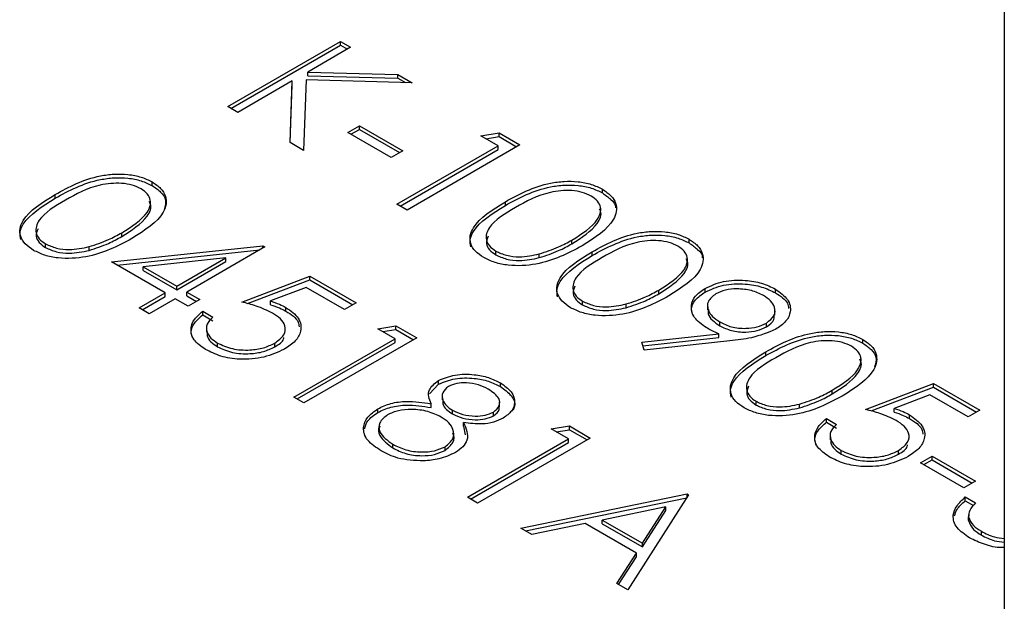
# Model space of a CAD drawing. Units: millimetres. Extents: x 182 to 8260, y 40 to 5900.
# Drawn here: x 7154 to 7176, y 4139 to 4152 of the extents above; entities that cross this region are included whole.
import ezdxf

# ---------------------------------------------------------------- set-up
doc = ezdxf.new("R2010")
doc.units = ezdxf.units.MM
doc.header["$LTSCALE"] = 20

msp = doc.modelspace()

# ---------------------------------------------------------------- linework, layer by layer
at = {"color": 7, "linetype": 'Continuous', "lineweight": 25}
for p, q in [((7175.7548041, 4211.280057), (7175.7548041, 4129.6259758)), ((7158.7167566, 4149.8530101), (7161.1916303, 4151.2817243)), ((7158.7874787, 4149.812183), (7161.1916303, 4151.2000702)), ((7161.4137344, 4151.1535063), (7160.4712794, 4150.6094387)), ((7161.1916303, 4151.2817243), (7161.4137344, 4151.1535063)), ((7161.1916303, 4151.2000702), (7161.1916303, 4151.2817243)), ((7161.1916303, 4151.2000702), (7161.3430122, 4151.1126793)), ((7160.4712794, 4150.6094387), (7162.4454275, 4150.5579225)), ((7160.4712794, 4150.5277846), (7160.4712794, 4150.6094387)), ((7160.4712794, 4150.5277846), (7162.4454275, 4150.4762685)), ((7162.4454275, 4150.5579225), (7162.7622233, 4150.3750403)), ((7162.4454275, 4150.4762685), (7162.4454275, 4150.5579225)), ((7160.1331657, 4150.4142498), (7158.9388606, 4149.7247921)), ((7160.0865635, 4149.0622374), (7160.1331657, 4150.4142498)), ((7160.0893231, 4149.0606443), (7160.1331657, 4150.3325957)), ((7160.1331657, 4150.3325957), (7160.1331657, 4150.4142498)), ((7160.4355841, 4150.436001), (7160.382537, 4148.8913755)), ((7162.7622233, 4150.3750403), (7160.4355841, 4150.436001)), ((7162.4454275, 4150.4762685), (7162.614054, 4150.3789225)), ((7158.9388606, 4149.7247921), (7158.7167566, 4149.8530101)), ((7161.3502761, 4149.2851878), (7161.6041093, 4149.4317226)), ((7161.6041093, 4149.4317226), (7162.5559838, 4148.8822171)), ((7161.6041093, 4149.3500685), (7161.6041093, 4149.4317226)), ((7162.3021506, 4148.7356823), (7161.3502761, 4149.2851878)), ((7161.4209982, 4149.2443607), (7161.6041093, 4149.3500685)), ((7161.6041093, 4149.3500685), (7162.4852616, 4148.8413901)), ((7164.2693579, 4149.2119204), (7164.6684511, 4149.2745983)), ((7164.6501077, 4148.9921182), (7164.2693579, 4149.2119204)), ((7164.6684511, 4149.2745983), (7165.126045, 4149.010435)), ((7164.6684511, 4149.1929443), (7164.6684511, 4149.2745983)), ((7160.382537, 4148.8913755), (7160.0865635, 4149.0622374)), ((7162.4290672, 4147.7099388), (7164.6501077, 4148.9921182)), ((7165.126045, 4149.010435), (7162.6511712, 4147.5817208)), ((7164.3805519, 4149.1477294), (7164.6684511, 4149.1929443)), ((7164.6501077, 4148.9104641), (7164.6501077, 4148.9921182)), ((7164.6684511, 4149.1929443), (7165.0553228, 4148.969608)), ((7162.5559838, 4148.8822171), (7162.3021506, 4148.7356823)), ((7162.4997893, 4147.6691117), (7164.6501077, 4148.9104641)), ((7157.0602541, 4148.1161752), (7157.0602541, 4148.1978293)), ((7154.9309307, 4147.8422811), (7154.9309307, 4147.9239352)), ((7166.9370854, 4147.956557), (7166.9370854, 4148.0382111)), ((7162.6511712, 4147.5817208), (7162.4290672, 4147.7099388)), ((7164.8077619, 4147.6826628), (7164.8077619, 4147.7643169)), ((7156.3914631, 4147.0002785), (7156.3914631, 4147.0819325)), ((7154.7197335, 4146.7564354), (7154.7197335, 4146.8380895)), ((7166.2682944, 4146.8406602), (7166.2682944, 4146.9223143)), ((7168.8408344, 4146.8575461), (7168.8408344, 4146.9392001)), ((7155.6755742, 4146.6951884), (7155.6755742, 4146.7768425)), ((7156.1693591, 4146.4408428), (7159.4875341, 4146.7965904)), ((7156.2886493, 4146.3719781), (7159.4246389, 4146.7081932)), ((7159.532649, 4146.7705461), (7157.8192749, 4145.7814363)), ((7159.4875341, 4146.7965904), (7159.532649, 4146.7705461)), ((7159.4875341, 4146.7445018), (7159.4875341, 4146.7965904)), ((7164.5965648, 4146.5968172), (7164.5965648, 4146.6784712)), ((7165.5524054, 4146.5355702), (7165.5524054, 4146.6172243)), ((7166.7115109, 4146.5836519), (7166.7115109, 4146.665306)), ((7157.3433376, 4145.7631194), (7156.1693591, 4146.4408428)), ((7158.6719958, 4146.5301375), (7156.8594681, 4146.335521)), ((7157.5971708, 4145.9096542), (7158.6719958, 4146.5301375)), ((7157.5971708, 4145.8280001), (7158.6719958, 4146.4484834)), ((7158.6719958, 4146.4484834), (7158.6719958, 4146.5301375)), ((7156.8594681, 4146.335521), (7157.5971708, 4145.9096542)), ((7156.8594681, 4146.2538669), (7156.8594681, 4146.335521)), ((7156.8594681, 4146.2538669), (7157.5971708, 4145.8280001)), ((7159.0249826, 4145.5616341), (7160.5162527, 4146.1294564)), ((7159.1476513, 4145.5266879), (7160.5162527, 4146.0478023)), ((7160.5162527, 4146.1294564), (7161.5315855, 4145.5433173)), ((7160.5162527, 4146.0478023), (7160.5162527, 4146.1294564)), ((7160.5162527, 4146.0478023), (7161.4608633, 4145.5024902)), ((7156.7722129, 4145.4334162), (7157.3433376, 4145.7631194)), ((7157.3433376, 4145.6814654), (7157.3433376, 4145.7631194)), ((7157.5971708, 4145.8280001), (7157.5971708, 4145.9096542)), ((7157.8192749, 4145.7814363), (7158.1048372, 4145.6165846)), ((7157.8192749, 4145.6997822), (7157.8192749, 4145.7814363)), ((7160.4359383, 4145.8827514), (7159.6516333, 4145.5839578)), ((7161.2777523, 4145.3967825), (7160.4359383, 4145.8827514)), ((7168.1720434, 4145.7416493), (7168.1720434, 4145.8233034)), ((7169.1908466, 4145.7802864), (7169.1908466, 4145.8619405)), ((7170.7366511, 4145.7631143), (7170.7366511, 4145.8447684)), ((7156.8429351, 4145.3925891), (7157.3433376, 4145.6814654)), ((7157.5654417, 4145.6349015), (7156.994317, 4145.3051982)), ((7157.851004, 4145.4700499), (7157.5654417, 4145.6349015)), ((7157.8192749, 4145.6997822), (7158.0341151, 4145.5757576)), ((7158.1048372, 4145.6165846), (7157.851004, 4145.4700499)), ((7159.6516333, 4145.5023037), (7159.6516333, 4145.5839578)), ((7161.5315855, 4145.5433173), (7161.2777523, 4145.3967825)), ((7166.5003138, 4145.4978062), (7166.5003138, 4145.5794603)), ((7156.994317, 4145.3051982), (7156.7722129, 4145.4334162)), ((7158.1682955, 4145.3601488), (7158.3903996, 4145.2319308)), ((7158.1682955, 4145.2784947), (7158.1682955, 4145.3601488)), ((7159.9912344, 4145.3617791), (7159.9912344, 4145.4434332)), ((7167.4561544, 4145.4365593), (7167.4561544, 4145.5182134)), ((7169.2438351, 4145.4919379), (7169.2438351, 4145.3898703)), ((7170.7232262, 4145.2743781), (7170.7232262, 4145.3764457)), ((7158.1682955, 4145.2784947), (7158.3903996, 4145.1502767)), ((7169.5106169, 4145.0421746), (7169.5106169, 4145.1238287)), ((7170.5358651, 4145.0181338), (7170.5358651, 4145.0997878)), ((7158.2491025, 4144.9980391), (7158.2491025, 4144.8959715)), ((7162.0075227, 4144.9754949), (7162.406616, 4145.0381729)), ((7162.3882726, 4144.7556928), (7162.0075227, 4144.9754949)), ((7162.1187168, 4144.911304), (7162.406616, 4144.9565188)), ((7162.406616, 4145.0381729), (7162.8642098, 4144.7740096)), ((7162.406616, 4144.9565188), (7162.406616, 4145.0381729)), ((7162.406616, 4144.9565188), (7162.7934876, 4144.7331826)), ((7158.492032, 4144.5787338), (7158.492032, 4144.6603879)), ((7159.7478123, 4144.5784476), (7159.7478123, 4144.6601017)), ((7160.167232, 4143.4735134), (7162.3882726, 4144.7556928)), ((7160.2379542, 4143.4326863), (7162.3882726, 4144.6740387)), ((7162.8642098, 4144.7740096), (7160.3893361, 4143.3452954)), ((7162.3882726, 4144.6740387), (7162.3882726, 4144.7556928)), ((7167.8007132, 4144.6782141), (7169.4947524, 4144.8616688)), ((7167.8547519, 4144.5044903), (7167.8007132, 4144.6782141)), ((7167.8252849, 4144.599221), (7169.4947524, 4144.7800147)), ((7169.7312337, 4144.707979), (7167.8547519, 4144.5044903)), ((7169.4947524, 4144.7800147), (7169.4947524, 4144.8616688)), ((7172.6483325, 4144.6595242), (7172.6483325, 4144.7411783)), ((7170.519009, 4144.3856301), (7170.519009, 4144.4672842)), ((7163.3396513, 4143.75791), (7163.3396513, 4143.8395641)), ((7163.141006, 4143.5490953), (7163.3396513, 4143.75791)), ((7164.7000386, 4143.7058215), (7164.7000386, 4143.7874756)), ((7171.9795415, 4143.5436274), (7171.9795415, 4143.6252815)), ((7172.7093119, 4143.203994), (7174.200582, 4143.7718163)), ((7172.8319807, 4143.1690478), (7174.200582, 4143.6901622)), ((7174.200582, 4143.7718163), (7175.2159148, 4143.1856772)), ((7174.200582, 4143.6901622), (7174.200582, 4143.7718163)), ((7174.200582, 4143.6901622), (7175.1451926, 4143.1448501)), ((7160.3893361, 4143.3452954), (7160.167232, 4143.4735134)), ((7163.4233923, 4143.5142281), (7163.4233923, 4143.4121605)), ((7164.6821637, 4143.2614887), (7164.6821637, 4143.3635563)), ((7170.3078118, 4143.2997844), (7170.3078118, 4143.3814385)), ((7174.1202676, 4143.5251113), (7173.3359626, 4143.2263177)), ((7174.9620816, 4143.0391424), (7174.1202676, 4143.5251113)), ((7162.0100016, 4143.1368544), (7162.0100016, 4143.2185085)), ((7163.1765436, 4143.2464693), (7163.1765436, 4143.3281234)), ((7163.6495063, 4143.1033689), (7163.6495063, 4143.185023)), ((7171.2636525, 4143.2385374), (7171.2636525, 4143.3201915)), ((7173.3359626, 4143.1446636), (7173.3359626, 4143.2263177)), ((7175.2159148, 4143.1856772), (7174.9620816, 4143.0391424)), ((7164.5468463, 4143.0627284), (7164.5468463, 4143.1443825)), ((7171.8526249, 4143.0025087), (7172.0747289, 4142.8742907)), ((7171.8526249, 4142.9208546), (7171.8526249, 4143.0025087)), ((7173.6755637, 4143.004139), (7173.6755637, 4143.0857931)), ((7163.8914411, 4142.8337678), (7163.8914411, 4142.9154219)), ((7163.8914411, 4142.8337678), (7163.9260353, 4142.647092)), ((7165.8150208, 4142.7774731), (7166.214114, 4142.8401511)), ((7166.1957706, 4142.5576709), (7165.8150208, 4142.7774731)), ((7165.9262148, 4142.7132822), (7166.214114, 4142.758497)), ((7166.214114, 4142.8401511), (7166.6717079, 4142.5759878)), ((7166.214114, 4142.758497), (7166.214114, 4142.8401511)), ((7166.214114, 4142.758497), (7166.6009857, 4142.5351607)), ((7171.8526249, 4142.9208546), (7172.0747289, 4142.7926367)), ((7163.9747301, 4141.2754915), (7166.1957706, 4142.5576709)), ((7166.6717079, 4142.5759878), (7164.1968341, 4141.1472736)), ((7166.1957706, 4142.4760168), (7166.1957706, 4142.5576709)), ((7171.9334318, 4142.640399), (7171.9334318, 4142.5383314)), ((7162.3396873, 4142.3575297), (7162.3396873, 4142.4391838)), ((7163.4854071, 4142.3034378), (7163.4854071, 4142.3850919)), ((7164.0454522, 4141.2346645), (7166.1957706, 4142.4760168)), ((7172.1763613, 4142.2210937), (7172.1763613, 4142.3027478)), ((7173.4321416, 4142.2208075), (7173.4321416, 4142.3024616)), ((7173.9150196, 4142.0317157), (7174.1688528, 4142.1782505)), ((7173.9857418, 4141.9908887), (7174.1688528, 4142.0965964)), ((7174.1688528, 4142.1782505), (7175.1207274, 4141.628745)), ((7174.1688528, 4142.0965964), (7174.1688528, 4142.1782505)), ((7174.1688528, 4142.0965964), (7175.0500052, 4141.587918)), ((7174.8668941, 4141.4822102), (7173.9150196, 4142.0317157)), ((7175.1207274, 4141.628745), (7174.8668941, 4141.4822102)), ((7164.1968341, 4141.1472736), (7163.9747301, 4141.2754915)), ((7165.1487086, 4140.5977681), (7168.7975609, 4141.3487589)), ((7165.2529785, 4140.5375744), (7168.7875543, 4141.2650453)), ((7168.8292901, 4141.3304421), (7167.4966658, 4139.2423213)), ((7168.7975609, 4141.3487589), (7168.8292901, 4141.3304421)), ((7168.7975609, 4141.2807249), (7168.7975609, 4141.3487589)), ((7174.8986233, 4141.2807249), (7175.1207274, 4141.152507)), ((7174.8986233, 4141.1990708), (7174.8986233, 4141.2807249)), ((7168.3285644, 4141.0625581), (7166.9349607, 4140.7754988)), ((7167.8194107, 4140.2649166), (7168.3285644, 4141.0625581)), ((7168.3285644, 4140.9809041), (7168.3285644, 4141.0625581)), ((7174.8986233, 4141.1990708), (7175.0787177, 4141.0951045)), ((7166.9349607, 4140.6938447), (7166.9349607, 4140.7754988)), ((7166.9349607, 4140.7754988), (7167.8194107, 4140.2649166)), ((7167.8194107, 4140.1832625), (7168.3285644, 4140.9809041)), ((7174.9700078, 4140.8860711), (7174.9700078, 4140.7840035)), ((7174.9724927, 4140.7614699), (7174.9724927, 4140.8431239)), ((7174.9783093, 4140.7937112), (7174.9724927, 4140.7614699)), ((7165.3911392, 4140.4578159), (7165.1487086, 4140.5977681)), ((7166.5606558, 4140.6985108), (7165.3911392, 4140.4578159)), ((7167.6825788, 4140.0508385), (7166.5606558, 4140.6985108)), ((7166.9349607, 4140.6938447), (7167.8194107, 4140.1832625)), ((7175.2521059, 4140.4455042), (7175.2521059, 4140.5271583)), ((7167.8194107, 4140.1832625), (7167.8194107, 4140.2649166)), ((7167.2552268, 4139.3817011), (7167.6825788, 4140.0508385)), ((7167.2933283, 4139.3597055), (7167.6825788, 4139.9691844)), ((7167.6825788, 4139.9691844), (7167.6825788, 4140.0508385)), ((7167.4966658, 4139.2423213), (7167.2552268, 4139.3817011))]:
    msp.add_line(p, q, dxfattribs=at)
for points, knots in [([(7154.9309307, 4147.9239352), (7155.2360358, 4148.0889851), (7155.6179092, 4148.2955637), (7156.2202696, 4148.3771017), (7156.5286488, 4148.3696615), (7156.8255972, 4148.31293), (7156.9820367, 4148.2361954), (7157.0602541, 4148.1978293)], [0, 0, 0, 0, 0.4986937352, 0.6241713468, 0.7494775844, 0.8747426149, 1, 1, 1, 1]), ([(7154.9309307, 4147.8422811), (7155.2360358, 4148.007331), (7155.6179092, 4148.2139096), (7156.2202696, 4148.2954476), (7156.5286488, 4148.2880074), (7156.8255972, 4148.231276), (7156.9820367, 4148.1545414), (7157.0602541, 4148.1161752)], [0, 0, 0, 0, 0.4986937352, 0.6241713468, 0.7494775844, 0.8747426149, 1, 1, 1, 1]), ([(7156.8138574, 4148.0470015), (7156.7514312, 4148.0764211), (7156.6265329, 4148.1352819), (7156.3120185, 4148.1852703), (7155.7370046, 4148.1267138), (7155.3874649, 4147.9285995), (7155.1540263, 4147.7962896)], [0, 0, 0, 0, 0.12542073415, 0.25093372617, 0.49973901873, 1, 1, 1, 1]), ([(7157.0602541, 4148.1978293), (7157.1272795, 4148.1524055), (7157.2613308, 4148.0615576), (7157.3977741, 4147.8336935), (7157.319307, 4147.402217), (7156.8953411, 4147.1328184), (7156.6125756, 4146.9531422)], [0, 0, 0, 0, 0.1256155823, 0.2512320754, 0.5006068626, 1, 1, 1, 1]), ([(7157.0602541, 4148.1161752), (7157.1264448, 4148.0708145), (7157.2588265, 4147.9800926), (7157.3834939, 4147.7934947), (7157.3423589, 4147.6600805), (7157.319542, 4147.5860778)], [0, 0, 0, 0, 0.3081086202, 0.6162194743, 1, 1, 1, 1]), ([(7164.8077619, 4147.7643169), (7165.112867, 4147.9293669), (7165.4947405, 4148.1359454), (7166.0971008, 4148.2174834), (7166.40548, 4148.2100433), (7166.7024284, 4148.1533118), (7166.858868, 4148.0765772), (7166.9370854, 4148.0382111)], [0, 0, 0, 0, 0.4986937352, 0.6241713468, 0.7494775844, 0.8747426149, 1, 1, 1, 1]), ([(7164.8077619, 4147.6826628), (7165.112867, 4147.8477128), (7165.4947405, 4148.0542913), (7166.0971008, 4148.1358293), (7166.40548, 4148.1283892), (7166.7024284, 4148.0716577), (7166.858868, 4147.9949231), (7166.9370854, 4147.956557)], [0, 0, 0, 0, 0.4986937352, 0.6241713468, 0.7494775844, 0.8747426149, 1, 1, 1, 1]), ([(7154.4584638, 4146.6958477), (7154.3919442, 4146.7408721), (7154.2589131, 4146.8309154), (7154.1602244, 4147.0020301), (7154.1483254, 4147.1799038), (7154.2928247, 4147.5264912), (7154.6475333, 4147.7474213), (7154.9309307, 4147.9239352)], [0, 0, 0, 0, 0.1252889533, 0.2505628062, 0.3758442955, 0.5013256584, 1, 1, 1, 1]), ([(7156.3914631, 4147.0819325), (7156.6118507, 4147.2198994), (7156.9419674, 4147.4265587), (7157.0521461, 4147.7567402), (7156.965785, 4147.9385554), (7156.8644804, 4148.0108668), (7156.8138574, 4148.0470015)], [0, 0, 0, 0, 0.5000736858, 0.7490559998, 0.8746006232, 1, 1, 1, 1]), ([(7166.6906887, 4147.8873833), (7166.6282625, 4147.9168028), (7166.5033641, 4147.9756637), (7166.1888498, 4148.025652), (7165.6138359, 4147.9670955), (7165.2642962, 4147.7689812), (7165.0308575, 4147.6366714)], [0, 0, 0, 0, 0.1254207341, 0.2509337262, 0.4997390187, 1, 1, 1, 1]), ([(7166.9370854, 4148.0382111), (7167.0041108, 4147.9927872), (7167.1381621, 4147.9019393), (7167.2746053, 4147.6740752), (7167.1961383, 4147.2425987), (7166.7721723, 4146.9732002), (7166.4894069, 4146.7935239)], [0, 0, 0, 0, 0.1256155823, 0.2512320754, 0.5006068626, 1, 1, 1, 1]), ([(7166.9370854, 4147.956557), (7167.0008417, 4147.9111139), (7167.1283548, 4147.8202274), (7167.235005, 4147.6998766), (7167.2241448, 4147.6343429), (7167.2230825, 4147.6279327)], [0, 0, 0, 0, 0.4742865972, 0.9485766333, 1, 1, 1, 1]), ([(7154.1739157, 4146.9325701), (7154.1647008, 4146.9876585), (7154.1456359, 4147.1016324), (7154.2979637, 4147.4451625), (7154.6498157, 4147.6659117), (7154.9309307, 4147.8422811)], [0, 0, 0, 0, 0.1583049573, 0.3275208121, 1, 1, 1, 1]), ([(7155.1540263, 4147.7962896), (7154.9244886, 4147.6616555), (7154.5808085, 4147.4600717), (7154.4813751, 4147.1279761), (7154.5680276, 4146.9466557), (7154.6691796, 4146.8742677), (7154.7197335, 4146.8380895)], [0, 0, 0, 0, 0.5003022355, 0.7490881901, 0.8745988489, 1, 1, 1, 1]), ([(7156.3914631, 4147.0002785), (7156.6055673, 4147.1371275), (7156.926272, 4147.3421124), (7157.0608983, 4147.6474902), (7157.0035806, 4147.7501137), (7156.9950644, 4147.7653615)], [0, 0, 0, 0, 0.6310034295, 0.9451745177, 1, 1, 1, 1]), ([(7164.335295, 4146.5362295), (7164.2687755, 4146.5812538), (7164.1357444, 4146.6712972), (7164.0370557, 4146.8424118), (7164.0251566, 4147.0202855), (7164.169656, 4147.3668729), (7164.5243646, 4147.587803), (7164.8077619, 4147.7643169)], [0, 0, 0, 0, 0.1252889533, 0.2505628062, 0.3758442955, 0.5013256584, 1, 1, 1, 1]), ([(7164.0507469, 4146.7729518), (7164.041532, 4146.8280403), (7164.0224672, 4146.9420141), (7164.174795, 4147.2855443), (7164.5266469, 4147.5062935), (7164.8077619, 4147.6826628)], [0, 0, 0, 0, 0.1583049573, 0.3275208121, 1, 1, 1, 1]), ([(7166.2682944, 4146.9223143), (7166.488682, 4147.0602811), (7166.8187987, 4147.2669404), (7166.9289773, 4147.5971219), (7166.8426163, 4147.7789372), (7166.7413117, 4147.8512485), (7166.6906887, 4147.8873833)], [0, 0, 0, 0, 0.5000736858, 0.7490559998, 0.8746006232, 1, 1, 1, 1]), ([(7165.0308575, 4147.6366714), (7164.8013199, 4147.5020372), (7164.4576397, 4147.3004534), (7164.3582063, 4146.9683579), (7164.4448589, 4146.7870374), (7164.5460108, 4146.7146494), (7164.5965648, 4146.6784712)], [0, 0, 0, 0, 0.50030223547, 0.74908819014, 0.87459884892, 1, 1, 1, 1]), ([(7166.2682944, 4146.8406602), (7166.4823985, 4146.9775092), (7166.8031032, 4147.1824941), (7166.9377295, 4147.4878719), (7166.8804119, 4147.5904955), (7166.8718956, 4147.6057433)], [0, 0, 0, 0, 0.6310034295, 0.9451745177, 1, 1, 1, 1]), ([(7154.5550697, 4147.1680626), (7154.5318899, 4147.1128735), (7154.4895583, 4147.0120861), (7154.5700061, 4146.864791), (7154.6698389, 4146.7925434), (7154.7197335, 4146.7564354)], [0, 0, 0, 0, 0.3771128713, 0.6886923618, 1, 1, 1, 1]), ([(7155.6755742, 4146.7768425), (7155.8211867, 4146.8245038), (7156.0813954, 4146.9096744), (7156.2966602, 4147.0292648), (7156.3914631, 4147.0819325)], [0, 0, 0, 0, 0.5595987922, 1, 1, 1, 1]), ([(7166.7115109, 4146.665306), (7167.0166161, 4146.8303559), (7167.3984895, 4147.0369345), (7168.0008499, 4147.1184725), (7168.309229, 4147.1110323), (7168.6061775, 4147.0543009), (7168.762617, 4146.9775663), (7168.8408344, 4146.9392001)], [0, 0, 0, 0, 0.4986937352, 0.6241713468, 0.7494775844, 0.8747426149, 1, 1, 1, 1]), ([(7166.7115109, 4146.5836519), (7167.0166161, 4146.7487019), (7167.3984895, 4146.9552804), (7168.0008499, 4147.0368184), (7168.309229, 4147.0293783), (7168.6061775, 4146.9726468), (7168.762617, 4146.8959122), (7168.8408344, 4146.8575461)], [0, 0, 0, 0, 0.4986937352, 0.6241713468, 0.7494775844, 0.8747426149, 1, 1, 1, 1]), ([(7156.6125756, 4146.9531422), (7156.301879, 4146.7894351), (7155.8360141, 4146.5439692), (7155.0888912, 4146.5017462), (7154.6945727, 4146.5800532), (7154.5371659, 4146.6572499), (7154.4584638, 4146.6958477)], [0, 0, 0, 0, 0.499378715, 0.7487787981, 0.8743913736, 1, 1, 1, 1]), ([(7154.7197335, 4146.8380895), (7154.7957092, 4146.8038581), (7154.9477636, 4146.735349), (7155.2982241, 4146.69677), (7155.532578, 4146.7464992), (7155.6755742, 4146.7768425)], [0, 0, 0, 0, 0.2802128526, 0.5608059708, 1, 1, 1, 1]), ([(7155.6755742, 4146.6951884), (7155.8211867, 4146.7428498), (7156.0813954, 4146.8280203), (7156.2966602, 4146.9476107), (7156.3914631, 4147.0002785)], [0, 0, 0, 0, 0.5595987922, 1, 1, 1, 1]), ([(7164.431901, 4147.0084443), (7164.4087211, 4146.9532553), (7164.3663896, 4146.8524678), (7164.4468373, 4146.7051728), (7164.5466701, 4146.6329252), (7164.5965648, 4146.5968172)], [0, 0, 0, 0, 0.3771128713, 0.6886923618, 1, 1, 1, 1]), ([(7165.5524054, 4146.6172243), (7165.6980179, 4146.6648856), (7165.9582266, 4146.7500561), (7166.1734915, 4146.8696465), (7166.2682944, 4146.9223143)], [0, 0, 0, 0, 0.5595987922, 1, 1, 1, 1]), ([(7165.5524054, 4146.5355702), (7165.6980179, 4146.5832315), (7165.9582266, 4146.668402), (7166.1734915, 4146.7879924), (7166.2682944, 4146.8406602)], [0, 0, 0, 0, 0.5595987922, 1, 1, 1, 1]), ([(7168.5944377, 4146.7883723), (7168.5320115, 4146.8177919), (7168.4071132, 4146.8766527), (7168.0925988, 4146.9266411), (7167.5175849, 4146.8680846), (7167.1680452, 4146.6699703), (7166.9346065, 4146.5376605)], [0, 0, 0, 0, 0.1254207341, 0.2509337262, 0.4997390187, 1, 1, 1, 1]), ([(7168.8408344, 4146.9392001), (7168.9078598, 4146.8937763), (7169.0419111, 4146.8029284), (7169.1783543, 4146.5750643), (7169.0998873, 4146.1435878), (7168.6759213, 4145.8741892), (7168.3931559, 4145.694513)], [0, 0, 0, 0, 0.1256155823, 0.2512320754, 0.5006068626, 1, 1, 1, 1]), ([(7168.8408344, 4146.8575461), (7168.9045907, 4146.812103), (7169.0321038, 4146.7212165), (7169.138754, 4146.6008657), (7169.1278938, 4146.535332), (7169.1268315, 4146.5289217)], [0, 0, 0, 0, 0.4742865972, 0.9485766333, 1, 1, 1, 1]), ([(7154.7197335, 4146.7564354), (7154.7957092, 4146.7222041), (7154.9477636, 4146.6536949), (7155.2982241, 4146.6151159), (7155.532578, 4146.6648451), (7155.6755742, 4146.6951884)], [0, 0, 0, 0, 0.2802128526, 0.5608059708, 1, 1, 1, 1]), ([(7166.4894069, 4146.7935239), (7166.1787103, 4146.6298168), (7165.7128453, 4146.3843509), (7164.9657224, 4146.3421279), (7164.571404, 4146.4204349), (7164.4139972, 4146.4976317), (7164.335295, 4146.5362295)], [0, 0, 0, 0, 0.499378715, 0.7487787981, 0.8743913736, 1, 1, 1, 1]), ([(7164.5965648, 4146.6784712), (7164.6725404, 4146.6442399), (7164.8245949, 4146.5757307), (7165.1750554, 4146.5371517), (7165.4094092, 4146.5868809), (7165.5524054, 4146.6172243)], [0, 0, 0, 0, 0.2802128526, 0.5608059708, 1, 1, 1, 1]), ([(7166.2390441, 4145.4372185), (7166.1725245, 4145.4822429), (7166.0394934, 4145.5722862), (7165.9408047, 4145.7434009), (7165.9289057, 4145.9212746), (7166.073405, 4146.267862), (7166.4281136, 4146.4887921), (7166.7115109, 4146.665306)], [0, 0, 0, 0, 0.1252889533, 0.2505628062, 0.3758442955, 0.5013256584, 1, 1, 1, 1]), ([(7168.1720434, 4145.8233034), (7168.392431, 4145.9612702), (7168.7225477, 4146.1679295), (7168.8327263, 4146.498111), (7168.7463653, 4146.6799262), (7168.6450607, 4146.7522376), (7168.5944377, 4146.7883723)], [0, 0, 0, 0, 0.5000736858, 0.7490559998, 0.8746006232, 1, 1, 1, 1]), ([(7164.5965648, 4146.5968172), (7164.6725404, 4146.5625858), (7164.8245949, 4146.4940767), (7165.1750554, 4146.4554977), (7165.4094092, 4146.5052268), (7165.5524054, 4146.5355702)], [0, 0, 0, 0, 0.2802128526, 0.5608059708, 1, 1, 1, 1]), ([(7165.9544959, 4145.6739409), (7165.9452811, 4145.7290294), (7165.9262162, 4145.8430032), (7166.078544, 4146.1865333), (7166.430396, 4146.4072825), (7166.7115109, 4146.5836519)], [0, 0, 0, 0, 0.1583049573, 0.3275208121, 1, 1, 1, 1]), ([(7166.9346065, 4146.5376605), (7166.7050689, 4146.4030263), (7166.3613887, 4146.2014425), (7166.2619553, 4145.869347), (7166.3486079, 4145.6880265), (7166.4497599, 4145.6156385), (7166.5003138, 4145.5794603)], [0, 0, 0, 0, 0.5003022355, 0.7490881901, 0.8745988489, 1, 1, 1, 1]), ([(7168.1720434, 4145.7416493), (7168.3861475, 4145.8784983), (7168.7068523, 4146.0834832), (7168.8414785, 4146.388861), (7168.7841609, 4146.4914845), (7168.7756447, 4146.5067323)], [0, 0, 0, 0, 0.63100342953, 0.94517451773, 1, 1, 1, 1]), ([(7169.1908466, 4145.8619405), (7169.31863, 4145.9201765), (7169.5740778, 4146.0365942), (7170.0412012, 4146.0537294), (7170.4431085, 4145.9851549), (7170.6388024, 4145.8915645), (7170.7366511, 4145.8447684)], [0, 0, 0, 0, 0.27956291298, 0.55886563789, 0.77942879095, 1, 1, 1, 1]), ([(7169.1908466, 4145.7802864), (7169.31863, 4145.8385224), (7169.5740778, 4145.9549401), (7170.0412012, 4145.9720753), (7170.4431085, 4145.9035008), (7170.6388024, 4145.8099104), (7170.7366511, 4145.7631143)], [0, 0, 0, 0, 0.27956291298, 0.55886563789, 0.77942879095, 1, 1, 1, 1]), ([(7166.33565, 4145.9094334), (7166.3124702, 4145.8542444), (7166.2701386, 4145.7534569), (7166.3505863, 4145.6061619), (7166.4504192, 4145.5339143), (7166.5003138, 4145.4978062)], [0, 0, 0, 0, 0.37711287127, 0.68869236176, 1, 1, 1, 1]), ([(7167.4561544, 4145.5182134), (7167.6017669, 4145.5658747), (7167.8619757, 4145.6510452), (7168.0772405, 4145.7706356), (7168.1720434, 4145.8233034)], [0, 0, 0, 0, 0.5595987922, 1, 1, 1, 1]), ([(7167.4561544, 4145.4365593), (7167.6017669, 4145.4842206), (7167.8619757, 4145.5693911), (7168.0772405, 4145.6889815), (7168.1720434, 4145.7416493)], [0, 0, 0, 0, 0.5595987922, 1, 1, 1, 1]), ([(7169.215635, 4145.0010486), (7169.1171772, 4145.0715061), (7168.9203053, 4145.2123899), (7168.8663121, 4145.469057), (7168.953612, 4145.6987559), (7169.1117399, 4145.807526), (7169.1908466, 4145.8619405)], [0, 0, 0, 0, 0.2798078804, 0.5594914101, 0.7796264814, 1, 1, 1, 1]), ([(7168.928195, 4145.2645863), (7168.9106835, 4145.3113145), (7168.8673506, 4145.4269448), (7168.9578808, 4145.6176932), (7169.1131633, 4145.7260691), (7169.1908466, 4145.7802864)], [0, 0, 0, 0, 0.2531221279, 0.6263589215, 1, 1, 1, 1]), ([(7169.4253448, 4145.7408775), (7169.359231, 4145.688169), (7169.2266433, 4145.582465), (7169.2418766, 4145.395234), (7169.3371791, 4145.2384558), (7169.4527866, 4145.1620495), (7169.5106169, 4145.1238287)], [0, 0, 0, 0, 0.2784239393, 0.5583638037, 0.7790802111, 1, 1, 1, 1]), ([(7170.4714153, 4145.7048163), (7170.3867965, 4145.745144), (7170.2176633, 4145.8257497), (7169.9113035, 4145.8577268), (7169.6272608, 4145.8345858), (7169.4926338, 4145.772106), (7169.4253448, 4145.7408775)], [0, 0, 0, 0, 0.2801830765, 0.5600203321, 0.7800902328, 1, 1, 1, 1]), ([(7170.7366511, 4145.8447684), (7170.8360845, 4145.7722241), (7171.0348373, 4145.6272187), (7171.0873484, 4145.3632708), (7170.981082, 4145.1312962), (7170.8224197, 4145.0190844), (7170.7430961, 4144.9629839)], [0, 0, 0, 0, 0.2797589594, 0.5591972816, 0.7796194986, 1, 1, 1, 1]), ([(7170.7366511, 4145.7631143), (7170.8454819, 4145.6917692), (7171.0001961, 4145.5903446), (7171.0164537, 4145.459234), (7171.0212752, 4145.4203507)], [0, 0, 0, 0, 0.7034312948, 1, 1, 1, 1]), ([(7159.697244, 4145.3200807), (7159.581617, 4145.3743654), (7159.3749276, 4145.4714024), (7159.1320075, 4145.5340382), (7159.0249826, 4145.5616341)], [0, 0, 0, 0, 0.5594235744, 1, 1, 1, 1]), ([(7159.6516333, 4145.5839578), (7159.7198947, 4145.5615672), (7159.8417761, 4145.5215885), (7159.9455712, 4145.4673116), (7159.9912344, 4145.4434332)], [0, 0, 0, 0, 0.5600641882, 1, 1, 1, 1]), ([(7168.3931559, 4145.694513), (7168.0824593, 4145.5308059), (7167.6165944, 4145.28534), (7166.8694715, 4145.243117), (7166.475153, 4145.321424), (7166.3177462, 4145.3986208), (7166.2390441, 4145.4372185)], [0, 0, 0, 0, 0.499378715, 0.7487787981, 0.8743913736, 1, 1, 1, 1]), ([(7166.5003138, 4145.5794603), (7166.5762895, 4145.545229), (7166.7283439, 4145.4767198), (7167.0788044, 4145.4381408), (7167.3131583, 4145.48787), (7167.4561544, 4145.5182134)], [0, 0, 0, 0, 0.2802128526, 0.5608059708, 1, 1, 1, 1]), ([(7170.5358651, 4145.0997878), (7170.601618, 4145.1509985), (7170.7333701, 4145.2536116), (7170.7299338, 4145.4370634), (7170.6405738, 4145.5920076), (7170.5278197, 4145.6672012), (7170.4714153, 4145.7048163)], [0, 0, 0, 0, 0.2787712878, 0.558586675, 0.7791860803, 1, 1, 1, 1]), ([(7158.2253089, 4144.5212943), (7158.1301312, 4144.5888301), (7157.9398291, 4144.7238639), (7157.8906974, 4144.9715299), (7157.9714981, 4145.1906326), (7158.1026632, 4145.3036148), (7158.1682955, 4145.3601488)], [0, 0, 0, 0, 0.2795977421, 0.5590391169, 0.7793523574, 1, 1, 1, 1]), ([(7159.6516333, 4145.5023037), (7159.7198947, 4145.4799131), (7159.8417761, 4145.4399344), (7159.9455712, 4145.3856575), (7159.9912344, 4145.3617791)], [0, 0, 0, 0, 0.5600641882, 1, 1, 1, 1]), ([(7159.7478123, 4144.6601017), (7159.8243441, 4144.7148147), (7159.9772758, 4144.8241465), (7159.9961756, 4145.0277371), (7159.8863881, 4145.197301), (7159.7603358, 4145.2791257), (7159.697244, 4145.3200807)], [0, 0, 0, 0, 0.2795800826, 0.5586784177, 0.779109335, 1, 1, 1, 1]), ([(7159.9912344, 4145.4434332), (7160.0968286, 4145.367839), (7160.3078931, 4145.2167392), (7160.3475972, 4144.9378989), (7160.21953, 4144.6980635), (7160.0468956, 4144.5836878), (7159.9604968, 4144.526446)], [0, 0, 0, 0, 0.2796528757, 0.5589776215, 0.7792804527, 1, 1, 1, 1]), ([(7159.9912344, 4145.3617791), (7160.1080581, 4145.2875615), (7160.2687905, 4145.185449), (7160.2792429, 4145.0523438), (7160.2820982, 4145.0159822)], [0, 0, 0, 0, 0.7268209384, 1, 1, 1, 1]), ([(7166.5003138, 4145.4978062), (7166.5762895, 4145.4635749), (7166.7283439, 4145.3950657), (7167.0788044, 4145.3564867), (7167.3131583, 4145.4062159), (7167.4561544, 4145.4365593)], [0, 0, 0, 0, 0.2802128526, 0.5608059708, 1, 1, 1, 1]), ([(7169.2616825, 4145.4000136), (7169.2579051, 4145.3674801), (7169.2482648, 4145.2844526), (7169.3406469, 4145.1565674), (7169.4539429, 4145.0803172), (7169.5106169, 4145.0421746)], [0, 0, 0, 0, 0.2435731142, 0.6216123828, 1, 1, 1, 1]), ([(7157.9503302, 4144.764412), (7157.9328407, 4144.8116418), (7157.8907442, 4144.925322), (7157.9754085, 4145.1095247), (7158.1039674, 4145.2221429), (7158.1682955, 4145.2784947)], [0, 0, 0, 0, 0.2620507056, 0.6307455414, 1, 1, 1, 1]), ([(7158.3903996, 4145.2319308), (7158.3397166, 4145.1805084), (7158.2384865, 4145.0778016), (7158.2480689, 4144.9089041), (7158.337178, 4144.766054), (7158.440421, 4144.6956052), (7158.492032, 4144.6603879)], [0, 0, 0, 0, 0.2799760258, 0.559200956, 0.7796452266, 1, 1, 1, 1]), ([(7169.5106169, 4145.1238287), (7169.5931197, 4145.0833304), (7169.7578525, 4145.0024675), (7170.0632608, 4144.9731564), (7170.3394347, 4145.0061538), (7170.4703895, 4145.0685771), (7170.5358651, 4145.0997878)], [0, 0, 0, 0, 0.2802493896, 0.5595725371, 0.7797923709, 1, 1, 1, 1]), ([(7170.5358651, 4145.0181338), (7170.6066914, 4145.0690196), (7170.7177674, 4145.148823), (7170.7091905, 4145.2487276), (7170.7060825, 4145.2849292)], [0, 0, 0, 0, 0.6376387382, 1, 1, 1, 1]), ([(7158.2658089, 4144.9062018), (7158.262833, 4144.8764067), (7158.2552546, 4144.8005334), (7158.3400292, 4144.6842825), (7158.4413713, 4144.613912), (7158.492032, 4144.5787338)], [0, 0, 0, 0, 0.2443561376, 0.6222547794, 1, 1, 1, 1]), ([(7169.4947524, 4144.8616688), (7169.440259, 4144.886097), (7169.3429374, 4144.9297243), (7169.2545372, 4144.9792527), (7169.215635, 4145.0010486)], [0, 0, 0, 0, 0.5599308623, 1, 1, 1, 1]), ([(7169.5106169, 4145.0421746), (7169.5931197, 4145.0016763), (7169.7578525, 4144.9208134), (7170.0632608, 4144.8915023), (7170.3394347, 4144.9244997), (7170.4703895, 4144.986923), (7170.5358651, 4145.0181338)], [0, 0, 0, 0, 0.2802493896, 0.5595725371, 0.7797923709, 1, 1, 1, 1]), ([(7170.7430961, 4144.9629839), (7170.5714787, 4144.8924519), (7170.2640246, 4144.7660932), (7169.8944957, 4144.7257868), (7169.7312337, 4144.707979)], [0, 0, 0, 0, 0.5581889275, 1, 1, 1, 1]), ([(7170.519009, 4144.4672842), (7170.8241141, 4144.6323341), (7171.2059875, 4144.8389127), (7171.8083479, 4144.9204507), (7172.1167271, 4144.9130105), (7172.4136755, 4144.856279), (7172.5701151, 4144.7795444), (7172.6483325, 4144.7411783)], [0, 0, 0, 0, 0.4986937352, 0.6241713468, 0.7494775844, 0.8747426149, 1, 1, 1, 1]), ([(7158.492032, 4144.6603879), (7158.5955482, 4144.6130473), (7158.8026464, 4144.5183359), (7159.1787334, 4144.497042), (7159.5114527, 4144.5438362), (7159.6689973, 4144.6213325), (7159.7478123, 4144.6601017)], [0, 0, 0, 0, 0.2796052257, 0.5593883098, 0.7795747868, 1, 1, 1, 1]), ([(7159.7478123, 4144.5784476), (7159.8369742, 4144.6314813), (7159.9393052, 4144.6923481), (7159.9457495, 4144.7719433), (7159.9465788, 4144.7821866)], [0, 0, 0, 0, 0.8713076933, 1, 1, 1, 1]), ([(7170.519009, 4144.3856301), (7170.8241141, 4144.55068), (7171.2059875, 4144.7572586), (7171.8083479, 4144.8387966), (7172.1167271, 4144.8313564), (7172.4136755, 4144.7746249), (7172.5701151, 4144.6978903), (7172.6483325, 4144.6595242)], [0, 0, 0, 0, 0.4986937352, 0.6241713468, 0.7494775844, 0.8747426149, 1, 1, 1, 1]), ([(7172.4019358, 4144.5903505), (7172.3395096, 4144.6197701), (7172.2146112, 4144.6786309), (7171.9000968, 4144.7286193), (7171.3250829, 4144.6700627), (7170.9755433, 4144.4719485), (7170.7421046, 4144.3396386)], [0, 0, 0, 0, 0.1254207341, 0.2509337262, 0.4997390187, 1, 1, 1, 1]), ([(7172.6483325, 4144.7411783), (7172.7153579, 4144.6957545), (7172.8494091, 4144.6049065), (7172.9858524, 4144.3770425), (7172.9073853, 4143.945566), (7172.4834194, 4143.6761674), (7172.200654, 4143.4964912)], [0, 0, 0, 0, 0.12561558232, 0.25123207541, 0.50060686264, 1, 1, 1, 1]), ([(7172.6483325, 4144.6595242), (7172.7145231, 4144.6141635), (7172.8469048, 4144.5234416), (7172.9715722, 4144.3368437), (7172.9304373, 4144.2034294), (7172.9076204, 4144.1294268)], [0, 0, 0, 0, 0.3081086202, 0.6162194743, 1, 1, 1, 1]), ([(7159.9604968, 4144.526446), (7159.8176749, 4144.4605863), (7159.532261, 4144.328973), (7159.0111999, 4144.2851981), (7158.5516477, 4144.3594964), (7158.3341631, 4144.4673247), (7158.2253089, 4144.5212943)], [0, 0, 0, 0, 0.2798907793, 0.5593308827, 0.7794386235, 1, 1, 1, 1]), ([(7158.492032, 4144.5787338), (7158.5955482, 4144.5313932), (7158.8026464, 4144.4366818), (7159.1787334, 4144.4153879), (7159.5114527, 4144.4621821), (7159.6689973, 4144.5396784), (7159.7478123, 4144.5784476)], [0, 0, 0, 0, 0.2796052257, 0.5593883098, 0.7795747868, 1, 1, 1, 1]), ([(7170.0465421, 4143.2391967), (7169.9800226, 4143.2842211), (7169.8469915, 4143.3742644), (7169.7483027, 4143.5453791), (7169.7364037, 4143.7232528), (7169.880903, 4144.0698402), (7170.2356116, 4144.2907703), (7170.519009, 4144.4672842)], [0, 0, 0, 0, 0.1252889533, 0.2505628062, 0.3758442955, 0.5013256584, 1, 1, 1, 1]), ([(7171.9795415, 4143.6252815), (7172.1999291, 4143.7632484), (7172.5300457, 4143.9699077), (7172.6402244, 4144.3000892), (7172.5538633, 4144.4819044), (7172.4525588, 4144.5542157), (7172.4019358, 4144.5903505)], [0, 0, 0, 0, 0.5000736858, 0.74905599983, 0.87460062325, 1, 1, 1, 1]), ([(7169.761994, 4143.475919), (7169.7527791, 4143.5310075), (7169.7337143, 4143.6449814), (7169.8860421, 4143.9885115), (7170.237894, 4144.2092607), (7170.519009, 4144.3856301)], [0, 0, 0, 0, 0.1583049573, 0.3275208121, 1, 1, 1, 1]), ([(7170.7421046, 4144.3396386), (7170.5125669, 4144.2050045), (7170.1688868, 4144.0034206), (7170.0694534, 4143.6713251), (7170.1561059, 4143.4900046), (7170.2572579, 4143.4176167), (7170.3078118, 4143.3814385)], [0, 0, 0, 0, 0.50030223547, 0.74908819014, 0.87459884892, 1, 1, 1, 1]), ([(7171.9795415, 4143.5436274), (7172.1936456, 4143.6804764), (7172.5143503, 4143.8854614), (7172.6489766, 4144.1908392), (7172.591659, 4144.2934627), (7172.5831427, 4144.3087105)], [0, 0, 0, 0, 0.6310034295, 0.9451745177, 1, 1, 1, 1]), ([(7163.1765436, 4143.3281234), (7163.1377706, 4143.4324301), (7163.0685447, 4143.6186605), (7163.2568256, 4143.7720759), (7163.3396513, 4143.8395641)], [0, 0, 0, 0, 0.56009529634, 1, 1, 1, 1]), ([(7163.3396513, 4143.8395641), (7163.4562274, 4143.8867568), (7163.6897006, 4143.981272), (7164.0996231, 4143.981252), (7164.4459097, 4143.9125526), (7164.6153108, 4143.8291769), (7164.7000386, 4143.7874756)], [0, 0, 0, 0, 0.2788479993, 0.5584633914, 0.7791605398, 1, 1, 1, 1]), ([(7163.3396513, 4143.75791), (7163.4562274, 4143.8051027), (7163.6897006, 4143.8996179), (7164.0996231, 4143.8995979), (7164.4459097, 4143.8308985), (7164.6153108, 4143.7475228), (7164.7000386, 4143.7058215)], [0, 0, 0, 0, 0.2788479993, 0.5584633914, 0.7791605398, 1, 1, 1, 1]), ([(7163.558285, 4143.7093428), (7163.5065158, 4143.663497), (7163.402462, 4143.571349), (7163.4254134, 4143.4146212), (7163.5039444, 4143.2821459), (7163.6009784, 4143.2174021), (7163.6495063, 4143.185023)], [0, 0, 0, 0, 0.2777643512, 0.5582944451, 0.779097717, 1, 1, 1, 1]), ([(7164.4338112, 4143.6480958), (7164.364357, 4143.6830554), (7164.2256419, 4143.7528773), (7163.9751608, 4143.7927856), (7163.7323489, 4143.7855642), (7163.6162461, 4143.7347235), (7163.558285, 4143.7093428)], [0, 0, 0, 0, 0.280673985, 0.5605664484, 0.7806252114, 1, 1, 1, 1]), ([(7164.5468463, 4143.1443825), (7164.5973974, 4143.1887054), (7164.6988285, 4143.2776397), (7164.6809281, 4143.477985), (7164.5274879, 4143.5836105), (7164.4338112, 4143.6480958)], [0, 0, 0, 0, 0.2790052701, 0.5598258861, 1, 1, 1, 1]), ([(7164.7000386, 4143.7874756), (7164.7879166, 4143.7242753), (7164.9636111, 4143.5979191), (7165.0327598, 4143.3698806), (7164.9640717, 4143.1619297), (7164.8283509, 4143.0614936), (7164.7605223, 4143.0112991)], [0, 0, 0, 0, 0.2799555963, 0.5597150635, 0.7799606231, 1, 1, 1, 1]), ([(7164.7000386, 4143.7058215), (7164.7860873, 4143.6429235), (7164.9581243, 4143.5171717), (7165.0383248, 4143.3203199), (7164.9903891, 4143.2145923), (7164.977639, 4143.1864706)], [0, 0, 0, 0, 0.4234754713, 0.8466542672, 1, 1, 1, 1]), ([(7170.1431481, 4143.7114115), (7170.1199682, 4143.6562225), (7170.0776366, 4143.555435), (7170.1580844, 4143.40814), (7170.2579172, 4143.3358924), (7170.3078118, 4143.2997844)], [0, 0, 0, 0, 0.3771128713, 0.6886923618, 1, 1, 1, 1]), ([(7171.2636525, 4143.3201915), (7171.409265, 4143.3678528), (7171.6694737, 4143.4530234), (7171.8847386, 4143.5726138), (7171.9795415, 4143.6252815)], [0, 0, 0, 0, 0.5595987922, 1, 1, 1, 1]), ([(7162.0100016, 4143.2185085), (7162.1008413, 4143.261532), (7162.2824783, 4143.3475589), (7162.7052032, 4143.399853), (7162.9977285, 4143.3553358), (7163.1765436, 4143.3281234)], [0, 0, 0, 0, 0.2800061336, 0.5598816259, 1, 1, 1, 1]), ([(7163.4354476, 4143.4225368), (7163.4333598, 4143.3893964), (7163.428587, 4143.3136379), (7163.5063317, 4143.2003173), (7163.6017743, 4143.1356899), (7163.6495063, 4143.1033689)], [0, 0, 0, 0, 0.27991139007, 0.6398749889, 1, 1, 1, 1]), ([(7172.200654, 4143.4964912), (7171.8899574, 4143.332784), (7171.4240924, 4143.0873182), (7170.6769695, 4143.0450952), (7170.2826511, 4143.1234022), (7170.1252443, 4143.2005989), (7170.0465421, 4143.2391967)], [0, 0, 0, 0, 0.499378715, 0.7487787981, 0.8743913736, 1, 1, 1, 1]), ([(7170.3078118, 4143.3814385), (7170.3837875, 4143.3472071), (7170.535842, 4143.278698), (7170.8863024, 4143.240119), (7171.1206563, 4143.2898482), (7171.2636525, 4143.3201915)], [0, 0, 0, 0, 0.2802128526, 0.5608059708, 1, 1, 1, 1]), ([(7171.2636525, 4143.2385374), (7171.409265, 4143.2861988), (7171.6694737, 4143.3713693), (7171.8847386, 4143.4909597), (7171.9795415, 4143.5436274)], [0, 0, 0, 0, 0.5595987922, 1, 1, 1, 1]), ([(7162.0833752, 4142.29408), (7161.9709672, 4142.3675187), (7161.7468807, 4142.5139193), (7161.6693217, 4142.790819), (7161.7620575, 4143.0388746), (7161.9273981, 4143.1586628), (7162.0100016, 4143.2185085)], [0, 0, 0, 0, 0.2805434881, 0.5592660672, 0.7798113216, 1, 1, 1, 1]), ([(7162.0100016, 4143.1368544), (7162.1008413, 4143.1798779), (7162.2824783, 4143.2659048), (7162.7052032, 4143.3181989), (7162.9977285, 4143.2736818), (7163.1765436, 4143.2464693)], [0, 0, 0, 0, 0.2800061336, 0.5598816259, 1, 1, 1, 1]), ([(7163.4011265, 4143.03534), (7163.3067459, 4143.0812734), (7163.1181394, 4143.173065), (7162.7747916, 4143.2113776), (7162.4544068, 4143.1894913), (7162.3012021, 4143.1204746), (7162.2246691, 4143.0859975)], [0, 0, 0, 0, 0.2802813126, 0.5601030219, 0.7802506484, 1, 1, 1, 1]), ([(7163.6495063, 4143.185023), (7163.7220918, 4143.151174), (7163.8672096, 4143.083501), (7164.1265256, 4143.0497316), (7164.3688917, 4143.0694838), (7164.4876024, 4143.1194475), (7164.5468463, 4143.1443825)], [0, 0, 0, 0, 0.2801676809, 0.5601296537, 0.7804778756, 1, 1, 1, 1]), ([(7164.5468463, 4143.0627284), (7164.6033906, 4143.1069837), (7164.6852881, 4143.1710821), (7164.6713954, 4143.2477072), (7164.6670946, 4143.2714283)], [0, 0, 0, 0, 0.6904273602, 1, 1, 1, 1]), ([(7170.3078118, 4143.2997844), (7170.3837875, 4143.265553), (7170.535842, 4143.1970439), (7170.8863024, 4143.1584649), (7171.1206563, 4143.2081941), (7171.2636525, 4143.2385374)], [0, 0, 0, 0, 0.2802128526, 0.5608059708, 1, 1, 1, 1]), ([(7173.3815733, 4142.9624406), (7173.2659463, 4143.0167253), (7173.0592569, 4143.1137623), (7172.8163368, 4143.1763981), (7172.7093119, 4143.203994)], [0, 0, 0, 0, 0.5594235744, 1, 1, 1, 1]), ([(7173.3359626, 4143.2263177), (7173.404224, 4143.2039271), (7173.5261054, 4143.1639484), (7173.6299005, 4143.1096715), (7173.6755637, 4143.0857931)], [0, 0, 0, 0, 0.5600641882, 1, 1, 1, 1]), ([(7161.7202543, 4142.7801379), (7161.7360221, 4142.8383582), (7161.7723643, 4142.9725457), (7161.9240999, 4143.0774597), (7162.0100016, 4143.1368544)], [0, 0, 0, 0, 0.433872846, 1, 1, 1, 1]), ([(7162.2246691, 4143.0859975), (7162.1561492, 4143.030268), (7162.0189805, 4142.9187042), (7162.0309769, 4142.6610652), (7162.2226343, 4142.5233141), (7162.3396873, 4142.4391838)], [0, 0, 0, 0, 0.2798130231, 0.5601522695, 1, 1, 1, 1]), ([(7163.4854071, 4142.3850919), (7163.5529517, 4142.4409309), (7163.6884881, 4142.5529787), (7163.6773955, 4142.7486857), (7163.5823682, 4142.9145858), (7163.4615583, 4142.9950767), (7163.4011265, 4143.03534)], [0, 0, 0, 0, 0.2783338856, 0.5585109207, 0.7791576551, 1, 1, 1, 1]), ([(7163.6495063, 4143.1033689), (7163.7220918, 4143.06952), (7163.8672096, 4143.0018469), (7164.1265256, 4142.9680775), (7164.3688917, 4142.9878297), (7164.4876024, 4143.0377934), (7164.5468463, 4143.0627284)], [0, 0, 0, 0, 0.2801676809, 0.5601296537, 0.7804778756, 1, 1, 1, 1]), ([(7164.7605223, 4143.0112991), (7164.6932734, 4142.9788698), (7164.5587825, 4142.9140145), (7164.2462546, 4142.8696382), (7164.0259954, 4142.8980595), (7163.8914411, 4142.9154219)], [0, 0, 0, 0, 0.28013458359, 0.56024072299, 1, 1, 1, 1]), ([(7171.9096382, 4142.1636542), (7171.8144605, 4142.23119), (7171.6241584, 4142.3662238), (7171.5750267, 4142.6138898), (7171.6558274, 4142.8329925), (7171.7869925, 4142.9459747), (7171.8526249, 4143.0025087)], [0, 0, 0, 0, 0.2795977421, 0.55903911695, 0.77935235742, 1, 1, 1, 1]), ([(7173.3359626, 4143.1446636), (7173.404224, 4143.122273), (7173.5261054, 4143.0822944), (7173.6299005, 4143.0280174), (7173.6755637, 4143.004139)], [0, 0, 0, 0, 0.5600641882, 1, 1, 1, 1]), ([(7173.4321416, 4142.3024616), (7173.5086734, 4142.3571746), (7173.6616052, 4142.4665064), (7173.6805049, 4142.6700971), (7173.5707174, 4142.8396609), (7173.4446651, 4142.9214856), (7173.3815733, 4142.9624406)], [0, 0, 0, 0, 0.2795800826, 0.5586784177, 0.779109335, 1, 1, 1, 1]), ([(7173.6755637, 4143.0857931), (7173.7811579, 4143.0101989), (7173.9922224, 4142.8590991), (7174.0319265, 4142.5802589), (7173.9038593, 4142.3404234), (7173.7312249, 4142.2260477), (7173.6448261, 4142.1688059)], [0, 0, 0, 0, 0.2796528757, 0.5589776215, 0.7792804527, 1, 1, 1, 1]), ([(7173.6755637, 4143.004139), (7173.7923874, 4142.9299215), (7173.9531198, 4142.8278089), (7173.9635722, 4142.6947037), (7173.9664275, 4142.6583421)], [0, 0, 0, 0, 0.7268209384, 1, 1, 1, 1]), ([(7162.0629568, 4142.837192), (7162.0602567, 4142.8344673), (7161.9997745, 4142.7734346), (7162.0461886, 4142.5759485), (7162.2284021, 4142.4403471), (7162.3396873, 4142.3575297)], [0, 0, 0, 0, 0.0178650459, 0.4001698942, 1, 1, 1, 1]), ([(7163.8914411, 4142.9154219), (7163.9470114, 4142.7853468), (7164.0245607, 4142.6038251), (7163.886981, 4142.3771231), (7163.7703155, 4142.2986785), (7163.711973, 4142.2594497)], [0, 0, 0, 0, 0.5582963038, 0.7791113251, 1, 1, 1, 1]), ([(7171.6346595, 4142.4067719), (7171.61717, 4142.4540017), (7171.5750735, 4142.5676819), (7171.6597378, 4142.7518846), (7171.7882967, 4142.8645028), (7171.8526249, 4142.9208546)], [0, 0, 0, 0, 0.2620507056, 0.6307455414, 1, 1, 1, 1]), ([(7172.0747289, 4142.8742907), (7172.0240459, 4142.8228683), (7171.9228158, 4142.7201615), (7171.9323982, 4142.5512641), (7172.0215074, 4142.4084139), (7172.1247503, 4142.3379651), (7172.1763613, 4142.3027478)], [0, 0, 0, 0, 0.2799760258, 0.559200956, 0.7796452266, 1, 1, 1, 1]), ([(7163.4854071, 4142.3034378), (7163.5507932, 4142.3587468), (7163.6819984, 4142.4697311), (7163.696031, 4142.6179078), (7163.6554548, 4142.683058), (7163.6540849, 4142.6852576)], [0, 0, 0, 0, 0.4897650097, 0.9827732829, 1, 1, 1, 1]), ([(7171.9501383, 4142.5485617), (7171.9471623, 4142.5187666), (7171.9395839, 4142.4428933), (7172.0243585, 4142.3266424), (7172.1257006, 4142.2562719), (7172.1763613, 4142.2210937)], [0, 0, 0, 0, 0.2443561376, 0.6222547794, 1, 1, 1, 1]), ([(7163.0119487, 4142.071702), (7162.8145459, 4142.080975), (7162.4606238, 4142.0976004), (7162.1990529, 4142.2338325), (7162.0833752, 4142.29408)], [0, 0, 0, 0, 0.5577578761, 1, 1, 1, 1]), ([(7162.3396873, 4142.4391838), (7162.4306656, 4142.3931956), (7162.612213, 4142.3014261), (7162.9478338, 4142.2579954), (7163.261177, 4142.2835019), (7163.4107068, 4142.351248), (7163.4854071, 4142.3850919)], [0, 0, 0, 0, 0.2806423595, 0.5600223066, 0.7802010817, 1, 1, 1, 1]), ([(7162.3396873, 4142.3575297), (7162.4306656, 4142.3115415), (7162.612213, 4142.219772), (7162.9478338, 4142.1763413), (7163.261177, 4142.2018479), (7163.4107068, 4142.269594), (7163.4854071, 4142.3034378)], [0, 0, 0, 0, 0.2806423595, 0.5600223066, 0.7802010817, 1, 1, 1, 1]), ([(7172.1763613, 4142.3027478), (7172.2798775, 4142.2554072), (7172.4869757, 4142.1606958), (7172.8630627, 4142.1394019), (7173.195782, 4142.1861961), (7173.3533266, 4142.2636924), (7173.4321416, 4142.3024616)], [0, 0, 0, 0, 0.2796052257, 0.5593883098, 0.7795747868, 1, 1, 1, 1]), ([(7173.4321416, 4142.2208075), (7173.5213035, 4142.2738412), (7173.6236345, 4142.334708), (7173.6300788, 4142.4143032), (7173.6309081, 4142.4245465)], [0, 0, 0, 0, 0.8713076933, 1, 1, 1, 1]), ([(7163.711973, 4142.2594497), (7163.596623, 4142.2044673), (7163.3904091, 4142.1061741), (7163.1277041, 4142.0822456), (7163.0119487, 4142.071702)], [0, 0, 0, 0, 0.5593710842, 1, 1, 1, 1]), ([(7173.6448261, 4142.1688059), (7173.5020042, 4142.1029462), (7173.2165903, 4141.9713329), (7172.6955292, 4141.927558), (7172.235977, 4142.0018563), (7172.0184924, 4142.1096846), (7171.9096382, 4142.1636542)], [0, 0, 0, 0, 0.27989077925, 0.55933088273, 0.77943862348, 1, 1, 1, 1]), ([(7172.1763613, 4142.2210937), (7172.2798775, 4142.1737531), (7172.4869757, 4142.0790417), (7172.8630627, 4142.0577478), (7173.195782, 4142.104542), (7173.3533266, 4142.1820384), (7173.4321416, 4142.2208075)], [0, 0, 0, 0, 0.2796052257, 0.5593883098, 0.7795747868, 1, 1, 1, 1]), ([(7174.9943065, 4140.3829131), (7174.8905064, 4140.4541561), (7174.6831813, 4140.596453), (7174.6059833, 4140.8609308), (7174.7001991, 4141.0951059), (7174.8324348, 4141.2188079), (7174.8986233, 4141.2807249)], [0, 0, 0, 0, 0.279876403, 0.55901067, 0.77926987, 1, 1, 1, 1]), ([(7174.6635613, 4140.8674143), (7174.6776516, 4140.9153398), (7174.7129114, 4141.0352687), (7174.8289534, 4141.1376204), (7174.8986233, 4141.1990708)], [0, 0, 0, 0, 0.39961531752, 1, 1, 1, 1]), ([(7175.1207274, 4141.152507), (7175.071431, 4141.0978899), (7174.9835108, 4141.0004802), (7174.9758557, 4140.8911523), (7174.9724927, 4140.8431239)], [0, 0, 0, 0, 0.5606944344, 1, 1, 1, 1]), ([(7174.9724927, 4140.8431239), (7174.9990103, 4140.7763552), (7175.046473, 4140.6568483), (7175.189145, 4140.5668669), (7175.2521059, 4140.5271583)], [0, 0, 0, 0, 0.5587023495, 1, 1, 1, 1]), ([(7174.9724927, 4140.7614699), (7174.9990103, 4140.6947011), (7175.046473, 4140.5751942), (7175.189145, 4140.4852128), (7175.2521059, 4140.4455042)], [0, 0, 0, 0, 0.5587023495, 1, 1, 1, 1]), ([(7175.7548041, 4140.1725681), (7175.7370688, 4140.1714256), (7175.5851116, 4140.1616361), (7175.3030881, 4140.2357237), (7175.0972678, 4140.3338337), (7174.9943065, 4140.3829131)], [0, 0, 0, 0, 0.06194377461, 0.5307387692, 1, 1, 1, 1]), ([(7175.2521059, 4140.5271583), (7175.342359, 4140.4783518), (7175.4877511, 4140.3997275), (7175.681374, 4140.3799399), (7175.7548041, 4140.3724356)], [0, 0, 0, 0, 0.6207567322, 1, 1, 1, 1]), ([(7175.2521059, 4140.4455042), (7175.342359, 4140.3966977), (7175.4877511, 4140.3180734), (7175.681374, 4140.2982858), (7175.7548041, 4140.2907815)], [0, 0, 0, 0, 0.6207567322, 1, 1, 1, 1])]:
    msp.add_open_spline(points, degree=3, knots=knots, dxfattribs=at)

doc.saveas('drawing.dxf')
